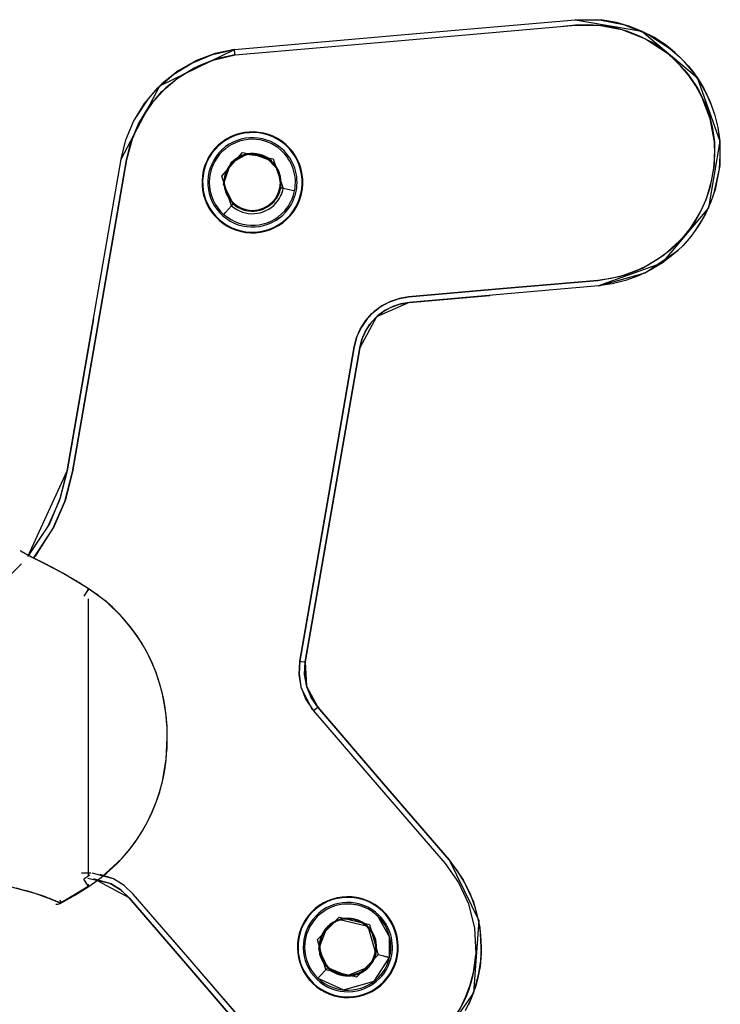
# Model space of a CAD drawing. Units: inches. Extents: x 114.4 to 185.6, y 61.6 to 148.
# Drawn here: x 146 to 149.8, y 132 to 137.3 of the extents above; entities that cross this region are included whole.
import ezdxf

# ---------------------------------------------------------------- set-up
doc = ezdxf.new("R2010")
doc.units = ezdxf.units.IN
doc.header["$MEASUREMENT"] = 0
doc.layers.add('Ebene 1', color=7, linetype='Continuous')

# ---------------------------------------------------------------- blocks, each defined once
blk = doc.blocks.new('block 2')
at = {"layer": 'Ebene 1', "color": 179, "lineweight": 25, "true_color": 0x1a171b}
for points in [[(147.1781, 137.1518), (148.1059, 137.233), (149.0341, 137.3138), (149.1611, 137.3134), (149.286, 137.2898), (149.414, 137.239), (149.5294, 137.1646), (149.5802, 137.1198), (149.6264, 137.0704), (149.6486, 137.0428), (149.6698, 137.0142), (149.6889, 136.9846), (149.7068, 136.9539), (149.7381, 136.8886), (149.763, 136.8206), (149.7802, 136.7508), (149.7902, 136.679), (149.7895, 136.5517), (149.7661, 136.4268), (149.7438, 136.3615), (149.7152, 136.2992), (149.6811, 136.2392), (149.6408, 136.1834), (149.6189, 136.1574), (149.596, 136.1326), (149.5721, 136.109), (149.5468, 136.0864), (149.4906, 136.0434), (149.4302, 136.006), (149.365, 135.9746), (149.297, 135.9502), (149.2271, 135.933), (149.1554, 135.9228), (148.6397, 135.878), (148.1239, 135.8327), (148.0738, 135.8246), (148.0254, 135.8084), (147.9779, 135.7838), (147.9348, 135.7517), (147.8971, 135.7128), (147.8668, 135.6684), (147.8425, 135.6162), (147.8277, 135.5605), (147.6794, 134.7039), (147.5309, 133.8473), (147.5267, 133.7775), (147.5369, 133.7076), (147.5639, 133.6378), (147.606, 133.576), (147.9641, 133.1598), (148.3222, 132.7435), (148.3959, 132.6401), (148.4495, 132.5247), (148.4831, 132.3914), (148.4902, 132.2539), (148.4834, 132.1869), (148.4704, 132.1206), (148.4609, 132.0862), (148.4499, 132.0524), (148.4368, 132.0197), (148.4225, 131.9871), (148.3882, 131.9237)], [(147.2635, 131.833), (146.9435, 132.2052), (146.6234, 132.5769), (146.5738, 132.6239), (146.5153, 132.6599), (146.3992, 132.691)], [(147.1747, 137.1818), (148.1031, 137.2626), (149.0314, 137.3437), (149.3943, 137.2819), (149.6963, 137.0283), (149.8201, 136.6816), (149.7583, 136.319), (149.5047, 136.0165), (149.158, 135.8928), (148.6421, 135.848), (148.1267, 135.8027), (147.9496, 135.7249), (147.8573, 135.5552), (147.7086, 134.6989), (147.5605, 133.8425), (147.5669, 133.7112), (147.6285, 133.5955), (147.9867, 133.1791), (148.3448, 132.7633), (148.5064, 132.4324), (148.4767, 132.0391), (148.2676, 131.7363)], [(147.2406, 131.8135), (146.9209, 132.1854), (146.601, 132.5576), (146.4083, 132.6599)], [(147.1747, 137.1818), (148.1031, 137.2626), (149.0314, 137.3437), (149.1638, 137.343), (149.2941, 137.3186), (149.4277, 137.2657), (149.5481, 137.1878), (149.601, 137.1412), (149.6493, 137.0898), (149.6727, 137.0612), (149.6946, 137.0311), (149.7145, 137.0001), (149.7333, 136.9684), (149.7657, 136.9002), (149.7915, 136.8294), (149.8095, 136.7563), (149.8201, 136.6816), (149.8195, 136.5489), (149.795, 136.4187), (149.7717, 136.3507), (149.7421, 136.2854), (149.7061, 136.223), (149.6641, 136.1648), (149.6417, 136.1376), (149.6176, 136.1118), (149.5926, 136.0871), (149.5661, 136.0635), (149.5075, 136.0186), (149.4448, 135.9798), (149.3766, 135.9471), (149.3058, 135.9214), (149.2328, 135.9033), (149.158, 135.8928), (148.6421, 135.848), (148.1267, 135.8027), (148.0809, 135.7953), (148.0371, 135.781), (147.9937, 135.7583), (147.9546, 135.7295), (147.9203, 135.6937), (147.8924, 135.6536), (147.8706, 135.606), (147.8573, 135.5552), (147.709, 134.6989), (147.5605, 133.8425), (147.5565, 133.7786), (147.5658, 133.7155), (147.5905, 133.652), (147.6285, 133.5955)], [(147.1781, 137.1518), (148.1059, 137.233), (149.0341, 137.3138), (149.1611, 137.3134), (149.286, 137.2898), (149.414, 137.239), (149.5294, 137.1646), (149.5802, 137.1198), (149.6264, 137.0704), (149.6486, 137.0428), (149.6698, 137.0142), (149.6889, 136.9846), (149.7068, 136.9539), (149.7381, 136.8886), (149.763, 136.8206), (149.7802, 136.7508), (149.7902, 136.679), (149.7895, 136.5517), (149.7661, 136.4268), (149.7438, 136.3615), (149.7152, 136.2992), (149.6811, 136.2392), (149.6408, 136.1834), (149.6189, 136.1574), (149.596, 136.1326), (149.5721, 136.109), (149.5468, 136.0864), (149.4906, 136.0434), (149.4302, 136.006), (149.365, 135.9746), (149.297, 135.9502), (149.2271, 135.933), (149.1554, 135.9228), (148.6397, 135.878), (148.1239, 135.8327), (148.0738, 135.8246), (148.0254, 135.8084), (147.9779, 135.7838), (147.9348, 135.7517), (147.8971, 135.7128), (147.8668, 135.6684), (147.8425, 135.6162), (147.8277, 135.5605), (147.6794, 134.7039), (147.5309, 133.8473), (147.5267, 133.7775), (147.5369, 133.7076), (147.5639, 133.6378), (147.606, 133.576)], [(147.5309, 133.8473), (147.6794, 134.7039), (147.8277, 135.5605), (147.8399, 135.6098), (147.8601, 135.6563), (147.8886, 135.702), (147.9241, 135.7421), (147.9662, 135.7764), (148.0132, 135.8031), (148.0671, 135.8229), (148.1239, 135.8327), (148.6397, 135.878), (149.1554, 135.9228), (149.2803, 135.9454), (149.3991, 135.9901), (149.5168, 136.062), (149.6176, 136.1555), (149.6599, 136.2084), (149.6966, 136.2649), (149.7139, 136.2959), (149.7294, 136.3281), (149.7435, 136.3605), (149.7555, 136.3937), (149.7754, 136.4632), (149.7876, 136.5345), (149.7926, 136.6068), (149.7902, 136.679), (149.7676, 136.8039), (149.7226, 136.9229), (149.6896, 136.9835), (149.6506, 137.0404), (149.6065, 137.0929), (149.5573, 137.1412), (149.5311, 137.1632), (149.5044, 137.1835), (149.4765, 137.2027), (149.4479, 137.2207), (149.3852, 137.2531), (149.3191, 137.2791), (149.2496, 137.2989), (149.1785, 137.3113), (149.106, 137.3162), (149.0341, 137.3138), (148.9659, 137.3077)], [(149.7748, 136.8781), (149.7499, 136.936), (149.7152, 136.999), (149.6748, 137.0583), (149.6284, 137.1134), (149.5771, 137.1639), (149.5502, 137.1863), (149.522, 137.208), (149.493, 137.2276), (149.4631, 137.2464), (149.3974, 137.2805), (149.3287, 137.3077), (149.2564, 137.3282), (149.1819, 137.3413), (149.0352, 137.3441)], [(146.0484, 134.4178), (146.1568, 134.5787), (146.2224, 134.7272), (146.2631, 134.8846), (146.4102, 135.7347), (146.5576, 136.5846), (146.5836, 136.6897), (146.6253, 136.7896), (146.6846, 136.8866), (146.758, 136.9734), (146.8448, 137.0478), (146.9418, 137.1077), (147.0549, 137.1546), (147.1747, 137.1818)], [(146.051, 134.4209), (146.2631, 134.8846), (146.4102, 135.7344), (146.5576, 136.5846), (146.7685, 136.9839), (147.1747, 137.1818)], [(146.0789, 134.4075), (146.1833, 134.5642), (146.251, 134.7174), (146.2925, 134.8793), (146.4396, 135.7295), (146.5869, 136.5796), (146.6122, 136.6802), (146.6522, 136.7758), (146.7089, 136.8688), (146.7795, 136.9522), (146.8624, 137.0237), (146.9555, 137.0812), (147.0639, 137.1258), (147.1781, 137.1518)], [(147.1781, 137.1518), (147.077, 137.13), (146.9802, 137.0933), (146.8853, 137.0397), (146.8, 136.972), (146.7258, 136.8914), (146.6653, 136.8004), (146.6169, 136.6933), (146.5869, 136.5796), (146.4396, 135.7295), (146.2925, 134.8793), (146.2543, 134.7272), (146.1928, 134.5825), (146.0793, 134.408)], [(146.0793, 134.408), (146.1833, 134.5642), (146.251, 134.7174), (146.2925, 134.8793), (146.4396, 135.7295), (146.5869, 136.5796), (146.6122, 136.6802), (146.6522, 136.7758), (146.7089, 136.8688), (146.7795, 136.9522), (146.8624, 137.0237), (146.9555, 137.0812), (147.0639, 137.1258), (147.1781, 137.1518)], [(147.1781, 137.1518), (147.077, 137.13), (146.9802, 137.0933), (146.8853, 137.0397), (146.8, 136.972), (146.7258, 136.8914), (146.6653, 136.8004), (146.6169, 136.6933), (146.5869, 136.5796), (146.4396, 135.7295), (146.2925, 134.8793), (146.2543, 134.7272), (146.1928, 134.5825), (146.0884, 134.4195)], [(147.1747, 137.1818), (147.0687, 137.1589), (146.9679, 137.1208), (146.8687, 137.0647), (146.7795, 136.9942), (146.7022, 136.9102), (146.6391, 136.8149), (146.6331, 136.8044)], [(147.1781, 137.1518), (147.1778, 137.1522), (147.1778, 137.1529), (147.1778, 137.1536), (147.1778, 137.1546), (147.1774, 137.156), (147.1774, 137.1575), (147.1771, 137.1592), (147.1771, 137.1613), (147.1767, 137.1632), (147.1764, 137.1649), (147.1764, 137.1663), (147.1764, 137.1673), (147.176, 137.1687), (147.176, 137.1699), (147.1757, 137.1708), (147.1757, 137.172), (147.1757, 137.173), (147.1757, 137.1734), (147.1757, 137.1737), (147.1753, 137.1744), (147.1753, 137.1747), (147.1753, 137.1753), (147.1753, 137.1754), (147.1753, 137.1761), (147.1753, 137.1766), (147.1753, 137.1768), (147.1748, 137.1773), (147.1748, 137.1775), (147.1748, 137.178), (147.1748, 137.1784), (147.1748, 137.1787), (147.1748, 137.1787), (147.1748, 137.1789), (147.1748, 137.1794), (147.1748, 137.1797), (147.1748, 137.1801), (147.1747, 137.1804), (147.1747, 137.1808), (147.1747, 137.1811), (147.1747, 137.1815), (147.1747, 137.1818)], [(147.1781, 137.1518), (147.1778, 137.1525), (147.1778, 137.1529), (147.1778, 137.1536), (147.1778, 137.1539), (147.1778, 137.1546), (147.1778, 137.1553), (147.1774, 137.1558), (147.1774, 137.1565), (147.1774, 137.1567), (147.1774, 137.1575), (147.1774, 137.1582), (147.1771, 137.1586), (147.1771, 137.1592), (147.1771, 137.1599), (147.1771, 137.1603), (147.1771, 137.161), (147.1767, 137.1613), (147.1767, 137.162), (147.1767, 137.1629), (147.1767, 137.1632), (147.1764, 137.1649), (147.1764, 137.1663), (147.1764, 137.1673), (147.176, 137.1687), (147.176, 137.1699), (147.1757, 137.1708), (147.1757, 137.172), (147.1757, 137.173), (147.1753, 137.1741), (147.1753, 137.1753), (147.1753, 137.1758), (147.1753, 137.1768), (147.1748, 137.1775), (147.1748, 137.1784), (147.1748, 137.1787), (147.1748, 137.1794), (147.1748, 137.1797), (147.1748, 137.1801), (147.1747, 137.1804), (147.1747, 137.1808), (147.1747, 137.1811), (147.1747, 137.1811), (147.1747, 137.1815)], [(149.7895, 136.4005), (149.8176, 136.531), (149.8226, 136.6061), (149.8201, 136.6816), (149.8148, 136.725)], [(147.1593, 136.3291), (147.1051, 136.4911), (147.2182, 136.6194), (147.3855, 136.5853), (147.4403, 136.4234)], [(147.1545, 136.5617), (147.1552, 136.562), (147.1555, 136.5624), (147.1559, 136.5631), (147.1562, 136.5634), (147.1569, 136.5641), (147.1573, 136.5644), (147.1576, 136.5648), (147.1585, 136.5655), (147.1586, 136.5658), (147.1591, 136.5662), (147.1593, 136.567), (147.1602, 136.5672), (147.1605, 136.5677), (147.1609, 136.5684), (147.1616, 136.5686), (147.1619, 136.5691), (147.1622, 136.5698), (147.1629, 136.5701), (147.1633, 136.5705), (147.1636, 136.5712), (147.1645, 136.5715), (147.1647, 136.5719), (147.1652, 136.5725), (147.1659, 136.5729), (147.166, 136.5732), (147.1669, 136.5736), (147.1672, 136.5744), (147.1676, 136.5746), (147.1683, 136.5751), (147.1686, 136.5753), (147.1693, 136.576), (147.1697, 136.5765), (147.17, 136.5767), (147.1707, 136.5772), (147.171, 136.5775), (147.1717, 136.5782), (147.1721, 136.5786), (147.1728, 136.5789), (147.1733, 136.5793), (147.1734, 136.5796), (147.1741, 136.5803), (147.1747, 136.5806), (147.1753, 136.581), (147.1757, 136.5813), (147.1764, 136.5817), (147.1767, 136.582), (147.1774, 136.5825), (147.1778, 136.5827), (147.1784, 136.5834), (147.1788, 136.5839), (147.1795, 136.5843), (147.18, 136.5846), (147.1807, 136.5849), (147.1809, 136.5853), (147.1815, 136.5856), (147.1821, 136.586), (147.1827, 136.5863), (147.1831, 136.5867), (147.1838, 136.587), (147.1841, 136.5874), (147.1848, 136.5877), (147.1852, 136.588), (147.1858, 136.5884), (147.1862, 136.5887), (147.1869, 136.5891), (147.1872, 136.5894), (147.1881, 136.5899), (147.1883, 136.5901), (147.1889, 136.5906), (147.1898, 136.591), (147.1902, 136.5913), (147.1908, 136.5917), (147.1912, 136.592), (147.1919, 136.5924), (147.1922, 136.5927), (147.1929, 136.593), (147.1933, 136.5934), (147.1939, 136.5937), (147.1948, 136.5941), (147.195, 136.5944), (147.1957, 136.5944), (147.1962, 136.5948), (147.1969, 136.5951), (147.1976, 136.5955), (147.1979, 136.5958), (147.1986, 136.5961), (147.1989, 136.5965), (147.1996, 136.597), (147.2, 136.597), (147.2007, 136.5972), (147.2014, 136.5977), (147.2017, 136.598), (147.2026, 136.5984), (147.2027, 136.5984), (147.2036, 136.5987), (147.2043, 136.5991), (147.2046, 136.5994), (147.2053, 136.5994), (147.2057, 136.5998), (147.2063, 136.6001), (147.207, 136.6004), (147.2074, 136.6004), (147.2081, 136.6008), (147.2088, 136.6011), (147.2093, 136.6015), (147.21, 136.6015), (147.2103, 136.6018), (147.211, 136.6022), (147.2117, 136.6022), (147.212, 136.6025), (147.2127, 136.6029), (147.2134, 136.6029), (147.2138, 136.6032), (147.2144, 136.6037), (147.2148, 136.6037), (147.2155, 136.6039), (147.2162, 136.6044), (147.2167, 136.6044), (147.2174, 136.6046), (147.2181, 136.6046), (147.2182, 136.6051), (147.2191, 136.6054), (147.2194, 136.6054), (147.2201, 136.6058), (147.2208, 136.6058), (147.2212, 136.6061), (147.2218, 136.6065), (147.2227, 136.6065), (147.2229, 136.6068), (147.2236, 136.6068), (147.2241, 136.6072), (147.2248, 136.6072), (147.2255, 136.6075), (147.2256, 136.6075), (147.2265, 136.6079), (147.2272, 136.6079), (147.2275, 136.6082), (147.2282, 136.6082), (147.2289, 136.6085), (147.2296, 136.6085), (147.2299, 136.6089), (147.2306, 136.6089), (147.2315, 136.6092), (147.2322, 136.6092), (147.2324, 136.6096), (147.233, 136.6096), (147.2337, 136.6099), (147.2346, 136.6099), (147.2349, 136.6099), (147.2356, 136.6104), (147.2454, 136.6125), (147.2554, 136.6139), (147.2656, 136.6146), (147.2756, 136.6146), (147.2861, 136.6142), (147.2963, 136.6127), (147.3066, 136.6111), (147.3168, 136.6082), (147.3266, 136.6051), (147.3362, 136.6011), (147.3467, 136.5958), (147.3571, 136.5901), (147.3712, 136.5803)], [(147.1545, 136.5617), (147.2423, 136.6118), (147.3426, 136.5984), (147.4137, 136.5264), (147.4268, 136.4261)], [(147.3767, 136.5753), (147.3653, 136.5843), (147.3535, 136.5924), (147.34, 136.5994), (147.3259, 136.6054), (147.3107, 136.6099), (147.2952, 136.6132), (147.279, 136.6146), (147.2628, 136.6142), (147.2465, 136.6125), (147.2306, 136.6089), (147.216, 136.6039), (147.2014, 136.5977), (147.1976, 136.5955)], [(147.1989, 136.5961), (147.2628, 136.6142), (147.3235, 136.6061), (147.3767, 136.5753)], [(147.2716, 136.6146), (147.3767, 136.5753)], [(147.4527, 136.6611), (147.4547, 136.6635)], [(147.4535, 136.6621), (147.4547, 136.6635)], [(147.1683, 136.3393), (147.1157, 136.4477), (147.1545, 136.5617)], [(147.1619, 136.5693), (147.1545, 136.5617)], [(147.1774, 136.5825), (147.1989, 136.5961)], [(147.1195, 136.4573), (147.1175, 136.4573), (147.1164, 136.4573)], [(147.4258, 136.4573), (147.4279, 136.4573), (147.4286, 136.4573)], [(147.4403, 136.4234), (147.4311, 136.4251), (147.4268, 136.4261)], [(147.5023, 136.4106), (147.4887, 136.4134), (147.4403, 136.4234), (147.4336, 136.4247), (147.4268, 136.4261)], [(147.5023, 136.4106), (147.4887, 136.4134), (147.4403, 136.4234)], [(147.3827, 136.345), (147.3781, 136.3407), (147.3696, 136.3333), (147.3602, 136.3267), (147.351, 136.3211), (147.3414, 136.3157), (147.3323, 136.3116), (147.3228, 136.308), (147.3218, 136.3076), (147.3206, 136.3073), (147.3197, 136.3073), (147.3185, 136.3069), (147.3175, 136.3066), (147.3164, 136.3062), (147.3154, 136.3059), (147.3144, 136.3055), (147.3131, 136.3052), (147.3123, 136.3052), (147.3111, 136.3049), (147.31, 136.3045), (147.309, 136.304), (147.308, 136.304), (147.3066, 136.3038), (147.3056, 136.3033), (147.3044, 136.3033), (147.3033, 136.303), (147.3023, 136.3026), (147.3013, 136.3026), (147.2999, 136.3023), (147.2988, 136.3023), (147.2976, 136.3019), (147.2966, 136.3016), (147.2952, 136.3016), (147.2942, 136.3012), (147.2932, 136.3012), (147.2918, 136.3012), (147.2906, 136.3009), (147.2895, 136.3009), (147.2882, 136.3006), (147.2871, 136.3006), (147.2858, 136.3006), (147.2845, 136.3006), (147.2837, 136.3002), (147.2823, 136.3002), (147.2811, 136.3002), (147.2797, 136.3002), (147.2787, 136.3002), (147.2771, 136.2999), (147.2763, 136.2999), (147.2747, 136.2999), (147.2737, 136.2999), (147.2723, 136.2999), (147.2713, 136.2999), (147.2699, 136.2999), (147.2689, 136.2999), (147.2675, 136.3002), (147.2663, 136.3002), (147.2649, 136.3002), (147.2639, 136.3002), (147.2625, 136.3002), (147.261, 136.3002), (147.2601, 136.3006), (147.2585, 136.3006), (147.2575, 136.3006), (147.2561, 136.3009), (147.2551, 136.3009), (147.2535, 136.3012), (147.2522, 136.3012), (147.2511, 136.3012), (147.2498, 136.3016), (147.2484, 136.3019), (147.2473, 136.3019), (147.2458, 136.3023), (147.2448, 136.3023), (147.2434, 136.3026), (147.242, 136.303), (147.241, 136.303), (147.2396, 136.3033), (147.2384, 136.3038), (147.237, 136.304), (147.236, 136.3045), (147.2346, 136.3045), (147.233, 136.3049), (147.2322, 136.3052), (147.2306, 136.3055), (147.2296, 136.3059), (147.2282, 136.3062), (147.2272, 136.3066), (147.2256, 136.3069), (147.2243, 136.3076), (147.2234, 136.308), (147.2218, 136.3083), (147.2208, 136.3086), (147.2194, 136.309), (147.2182, 136.3097), (147.2169, 136.31), (147.216, 136.3105), (147.2144, 136.3112), (147.2127, 136.3119)], [(147.1175, 136.2816), (147.1266, 136.2921), (147.1593, 136.3291), (147.164, 136.3345), (147.1683, 136.3393)], [(147.1175, 136.2816), (147.1266, 136.2921), (147.1593, 136.3291)], [(147.1593, 136.3291), (147.1653, 136.3362), (147.1683, 136.3393)], [(149.6832, 136.1894), (149.7226, 136.2497), (149.7456, 136.2921)], [(147.0927, 136.2537), (147.0906, 136.2511)], [(147.0918, 136.2525), (147.0906, 136.2511)], [(149.1597, 135.8932), (149.4122, 135.9633), (149.5904, 136.0851)], [(147.5605, 133.8425), (147.7086, 134.6989), (147.8573, 135.5552), (147.8685, 135.6), (147.8866, 135.6427), (147.9126, 135.6839), (147.945, 135.7207), (147.983, 135.7517), (148.0258, 135.7759), (148.0749, 135.794), (148.1267, 135.8027), (148.5673, 135.8413)], [(146.4066, 135.7128), (146.2631, 134.8846), (146.2257, 134.7368), (146.1663, 134.5963), (146.051, 134.4209)], [(147.6006, 133.5824), (147.5395, 133.6988), (147.5267, 133.7725), (147.5309, 133.8473), (147.7154, 134.9117)], [(146.0955, 134.4009), (146.0951, 134.4013), (146.0948, 134.4013), (146.0944, 134.4016), (146.0941, 134.4016), (146.0938, 134.402), (146.0931, 134.4023), (146.0924, 134.4026), (146.0917, 134.4026), (146.0912, 134.403), (146.0905, 134.4033), (146.0898, 134.4037), (146.0891, 134.404), (146.0888, 134.4044), (146.0881, 134.4044), (146.0874, 134.4047), (146.087, 134.4051), (146.0863, 134.4054), (146.0857, 134.4057), (146.0851, 134.4061), (146.0845, 134.4061), (146.0838, 134.4066), (146.0834, 134.4068), (146.0827, 134.4073), (146.082, 134.4075), (146.0817, 134.4075), (146.081, 134.408), (146.0803, 134.4083), (146.08, 134.4087), (146.0793, 134.409), (146.0789, 134.4094), (146.0781, 134.4094), (146.0774, 134.4097), (146.077, 134.4101), (146.0764, 134.4104), (146.0757, 134.4107), (146.0753, 134.4107), (146.0746, 134.4111), (146.0743, 134.4114), (146.0736, 134.4118), (146.0733, 134.4121), (146.0726, 134.4121), (146.0719, 134.4126), (146.0714, 134.4128), (146.0707, 134.4133), (146.0705, 134.4133), (146.0696, 134.4135), (146.0693, 134.414), (146.0686, 134.4142), (146.0683, 134.4147), (146.0676, 134.4147), (146.0672, 134.4149), (146.0665, 134.4154), (146.0662, 134.4156), (146.0655, 134.4156), (146.0652, 134.4161), (146.0645, 134.4164), (146.064, 134.4168), (146.0633, 134.4168), (146.0631, 134.4171), (146.0624, 134.4175), (146.0619, 134.4178), (146.0615, 134.4178), (146.0609, 134.4182), (146.0605, 134.4185), (146.0598, 134.4188), (146.0595, 134.4188), (146.0588, 134.4192), (146.0584, 134.4195), (146.0581, 134.4199), (146.0572, 134.4199), (146.0571, 134.4202), (146.0564, 134.4207), (146.0559, 134.4209), (146.0557, 134.4209), (146.055, 134.4214), (146.0545, 134.4216), (146.0541, 134.4216), (146.0534, 134.4221), (146.0531, 134.4223), (146.0528, 134.4228), (146.0521, 134.4228), (146.0517, 134.423), (146.0514, 134.4235), (146.0507, 134.4235), (146.0503, 134.4238), (146.05, 134.4242), (146.049, 134.4245), (146.0483, 134.4252), (146.0464, 134.4259), (146.0447, 134.4269), (146.0379, 134.4304), (146.0319, 134.434), (146.0278, 134.4364), (146.0235, 134.439), (146.019, 134.4418), (146.015, 134.4443), (146.0118, 134.4464), (146.01, 134.4478), (146.0097, 134.4485), (146.0093, 134.4488)], [(146.0955, 134.4009), (146.086, 134.4054), (146.0767, 134.4101), (146.0679, 134.4147), (146.0595, 134.4188), (146.0517, 134.423), (146.0447, 134.4269), (146.0379, 134.4304), (146.0319, 134.434), (146.0266, 134.4369), (146.0221, 134.4397), (146.0183, 134.4421), (146.015, 134.4443), (146.0131, 134.4454), (146.0116, 134.4464), (146.0104, 134.4474), (146.0097, 134.4481), (146.0093, 134.4485), (146.0093, 134.4488)], [(146.0958, 134.4013), (146.082, 134.408), (146.0693, 134.4142), (146.0626, 134.4178), (146.0565, 134.4209), (146.0478, 134.4256)], [(145.8147, 134.1832), (145.973, 134.3363), (146.014, 134.3782)], [(146.378, 134.2431), (146.239, 134.3265), (146.0955, 134.4009)], [(146.378, 134.2431), (146.3735, 134.2459), (146.3688, 134.2492), (146.3644, 134.2519), (146.3597, 134.2549), (146.3547, 134.258), (146.3501, 134.2609), (146.3456, 134.2636), (146.3406, 134.2669), (146.3359, 134.2697), (146.3311, 134.2724), (146.3263, 134.2757), (146.3211, 134.2785), (146.3167, 134.2817), (146.3117, 134.2845), (146.3067, 134.2872), (146.3015, 134.2905), (146.2965, 134.2933), (146.2917, 134.2965), (146.2863, 134.2993), (146.2813, 134.3021), (146.2763, 134.3053), (146.2712, 134.3081), (146.2658, 134.3112), (146.2605, 134.3141), (146.2557, 134.3172), (146.2503, 134.3201), (146.2446, 134.3232), (146.2395, 134.326), (146.2372, 134.3275), (146.2348, 134.3286), (146.2328, 134.33), (146.2302, 134.3313), (146.2281, 134.3324), (146.2257, 134.3339), (146.2231, 134.3353), (146.221, 134.3363), (146.2186, 134.3377), (146.2161, 134.3391), (146.2136, 134.3401), (146.2116, 134.3415), (146.209, 134.343), (146.2066, 134.3441), (146.2042, 134.3455), (146.2021, 134.3468), (146.1995, 134.3479), (146.1971, 134.3494), (146.1947, 134.3508), (146.1921, 134.3518), (146.1897, 134.3532), (146.1873, 134.3546), (146.185, 134.3558), (146.1826, 134.3572), (146.1801, 134.3586), (146.1776, 134.3596), (146.1752, 134.361), (146.1726, 134.3625), (146.1702, 134.3634), (146.1678, 134.3649), (146.1649, 134.3663), (146.1625, 134.3673), (146.1601, 134.3687), (146.1575, 134.3701), (146.1551, 134.3713), (146.1527, 134.3727), (146.1501, 134.3741), (146.1473, 134.3751), (146.1447, 134.3765), (146.1423, 134.378), (146.1399, 134.3789), (146.1375, 134.3804), (146.1346, 134.3818), (146.1322, 134.3828), (146.1298, 134.3842), (146.1268, 134.3856), (146.1244, 134.3868), (146.122, 134.3882), (146.1191, 134.3896), (146.1167, 134.3906), (146.1137, 134.392), (146.1113, 134.393), (146.1086, 134.3946), (146.106, 134.3959), (146.1032, 134.397), (146.1006, 134.3983), (146.0979, 134.3999), (146.0955, 134.4009)], [(146.378, 134.2431), (146.3735, 134.233), (146.354, 134.2016)], [(146.378, 134.2431), (146.3735, 134.233), (146.354, 134.2016)], [(146.4483, 132.667), (146.5611, 132.7714), (146.6004, 132.8172), (146.6367, 132.8656), (146.6698, 132.9157), (146.6991, 132.9678), (146.7251, 133.0219), (146.7481, 133.0775), (146.7671, 133.1347), (146.7826, 133.1929), (146.8024, 133.3107), (146.8088, 133.4301), (146.8072, 133.49), (146.8024, 133.55), (146.7943, 133.6096), (146.7823, 133.6685), (146.7668, 133.7271), (146.7475, 133.7843), (146.7249, 133.8395), (146.6987, 133.8936), (146.6691, 133.9455), (146.6362, 133.9958), (146.5998, 134.0438), (146.5607, 134.0893), (146.4748, 134.172), (146.378, 134.2431)], [(146.378, 134.2431), (146.378, 134.2316)], [(146.378, 132.6172), (146.4136, 132.6415), (146.4486, 132.6674), (146.4799, 132.6927), (146.5099, 132.7199), (146.5368, 132.7457), (146.5625, 132.7728), (146.6048, 132.8229), (146.6439, 132.8758), (146.6736, 132.9223), (146.7004, 132.9704), (146.7258, 133.0232), (146.7481, 133.0775), (146.7668, 133.1336), (146.7819, 133.1908), (146.789, 133.2229), (146.795, 133.2554), (146.799, 133.2826), (146.8024, 133.3097), (146.8052, 133.3414), (146.8072, 133.3729), (146.8084, 133.4015), (146.8088, 133.4301), (146.8084, 133.459), (146.8072, 133.4876), (146.8052, 133.519), (146.8024, 133.5507), (146.799, 133.5779), (146.795, 133.6049), (146.789, 133.6375), (146.7819, 133.6695), (146.7668, 133.7267), (146.7481, 133.7827), (146.7258, 133.8371), (146.7004, 133.89), (146.6736, 133.9381), (146.6439, 133.9846), (146.6048, 134.0375), (146.5625, 134.0876), (146.5499, 134.101), (146.5371, 134.1141), (146.5237, 134.1274), (146.5099, 134.1405), (146.4951, 134.1539), (146.4803, 134.167), (146.4644, 134.1804), (146.4486, 134.193), (146.4315, 134.2061), (146.4143, 134.2185), (146.3964, 134.2311), (146.378, 134.2431)], [(146.378, 134.2431), (146.378, 134.2316)], [(146.378, 134.1875), (146.378, 133.8547), (146.378, 133.4301), (146.378, 133.0053), (146.378, 132.6727)], [(146.378, 134.1875), (146.378, 133.8547), (146.378, 133.4301), (146.378, 133.0053), (146.378, 132.6727)], [(147.5309, 133.8473), (147.5521, 133.8439), (147.5605, 133.8425)], [(148.4333, 131.942), (148.464, 132.0066), (148.4888, 132.0743), (148.5064, 132.1437), (148.5174, 132.215), (148.5198, 132.25), (148.5208, 132.2853), (148.5201, 132.3206), (148.5175, 132.3559), (148.507, 132.4288), (148.489, 132.5008), (148.4636, 132.5718), (148.4306, 132.6394), (148.3909, 132.7037), (148.3448, 132.7633), (147.9867, 133.1791), (147.6285, 133.5955), (147.5927, 133.6483), (147.5683, 133.7073), (147.5565, 133.7744), (147.5605, 133.8425)], [(147.6285, 133.5955), (147.9867, 133.1791), (148.3448, 132.7633), (148.4218, 132.6553), (148.4778, 132.5351), (148.5127, 132.3961), (148.5201, 132.2524), (148.5131, 132.1823), (148.4993, 132.113), (148.4896, 132.0774), (148.4781, 132.0426), (148.4647, 132.008), (148.4495, 131.9742)], [(147.2406, 131.8135), (146.9209, 132.1854), (146.601, 132.5576), (146.5556, 132.6002), (146.5022, 132.6327), (146.3749, 132.6617)], [(147.606, 133.576), (147.9641, 133.1598), (148.3222, 132.7435), (148.3959, 132.6401), (148.4495, 132.5247), (148.4831, 132.3914), (148.4902, 132.2539), (148.4834, 132.1869), (148.4704, 132.1206), (148.4609, 132.0862), (148.4499, 132.0524), (148.4368, 132.0197), (148.4225, 131.9871), (148.3882, 131.9237)], [(147.2635, 131.833), (146.9435, 132.2052), (146.6234, 132.5769), (146.5738, 132.6239), (146.5153, 132.6599), (146.4436, 132.6842)], [(147.6285, 133.5955), (147.6223, 133.5898), (147.606, 133.576)], [(145.8147, 132.6391), (145.9642, 132.615), (146.0867, 132.5819), (146.1763, 132.5502), (146.2291, 132.5283)], [(145.983, 132.6112), (146.0161, 132.6028), (146.0469, 132.5943), (146.0764, 132.5854), (146.1032, 132.5767), (146.1153, 132.5728), (146.1261, 132.5688), (146.1372, 132.565), (146.147, 132.5614), (146.1568, 132.5576), (146.1661, 132.5545), (146.1745, 132.5509), (146.1826, 132.5478), (146.19, 132.5449), (146.1971, 132.5421), (146.2037, 132.5392), (146.2097, 132.5368), (146.2154, 132.5344), (146.2204, 132.5321), (146.225, 132.5301), (146.2291, 132.5283)], [(146.3911, 132.6913), (146.3735, 132.692), (146.3418, 132.692)], [(146.3866, 132.6808), (146.354, 132.6589)], [(146.3866, 132.6808), (146.354, 132.6589)], [(146.378, 132.6172), (146.3735, 132.6274), (146.354, 132.6589)], [(146.378, 132.6172), (146.378, 132.619), (146.3735, 132.6274), (146.3651, 132.642), (146.354, 132.6589)], [(146.4105, 132.6596), (146.4948, 132.6363), (146.5523, 132.6028), (146.601, 132.5576)], [(146.2278, 132.5308), (146.3025, 132.5752), (146.3773, 132.6196)], [(146.2291, 132.5283), (146.3042, 132.5718), (146.378, 132.6172)], [(146.2291, 132.5283), (146.2321, 132.5301), (146.2348, 132.5314), (146.2372, 132.533), (146.2402, 132.5347), (146.2429, 132.5361), (146.2457, 132.5378), (146.2484, 132.5392), (146.251, 132.5406), (146.2538, 132.5425), (146.2567, 132.5438), (146.2595, 132.5452), (146.2619, 132.5471), (146.2648, 132.5485), (146.2672, 132.5502), (146.2701, 132.5516), (146.2729, 132.553), (146.2755, 132.5547), (146.2782, 132.5561), (146.2806, 132.5576), (146.2836, 132.5594), (146.286, 132.5607), (146.2887, 132.5626), (146.2912, 132.564), (146.2937, 132.5654), (146.2965, 132.5671), (146.2991, 132.5685), (146.3015, 132.5699), (146.3042, 132.5718), (146.3067, 132.5731), (146.3092, 132.5745), (146.3117, 132.5762), (146.3146, 132.5778), (146.317, 132.5792), (146.3194, 132.5809), (146.322, 132.5823), (146.3244, 132.5838), (146.327, 132.5854), (146.3297, 132.5869), (146.3322, 132.5883), (146.3346, 132.59), (146.3371, 132.5914), (146.3396, 132.5929), (146.342, 132.5947), (146.3446, 132.596), (146.347, 132.5974), (146.349, 132.5993), (146.3516, 132.6007), (146.354, 132.6021), (146.3564, 132.6034), (146.359, 132.6053), (146.3614, 132.6067), (146.3635, 132.6081), (146.3661, 132.6098), (146.3685, 132.6112), (146.3711, 132.6126), (146.3731, 132.6141), (146.3756, 132.6159), (146.378, 132.6172)], [(146.378, 132.6307), (146.378, 132.6172)], [(146.378, 132.6307), (146.378, 132.6172)], [(146.2221, 132.5457), (146.225, 132.5397), (146.2295, 132.5283)], [(146.2221, 132.5457), (146.225, 132.5397), (146.2295, 132.5287)], [(146.601, 132.5576), (146.9209, 132.1854), (147.2406, 131.8135), (147.3359, 131.7215), (147.4463, 131.6478), (147.5786, 131.5923), (147.7193, 131.5639), (147.7877, 131.5603)], [(147.8113, 132.5621), (147.8439, 132.558), (147.8711, 132.5516), (147.8971, 132.5421), (147.9066, 132.5382)], [(146.2012, 132.5223), (146.2123, 132.5227), (146.2167, 132.5233), (146.2214, 132.5251), (146.2254, 132.5266), (146.2291, 132.5283)], [(147.981, 132.4836), (147.9836, 132.4856)], [(147.9822, 132.4846), (147.9836, 132.4856)], [(147.6735, 132.1649), (147.6265, 132.3294), (147.745, 132.4522), (147.9112, 132.4109), (147.9581, 132.2464)], [(147.6792, 132.3971), (147.6887, 132.4062), (147.6985, 132.4143), (147.709, 132.4214), (147.7204, 132.4277), (147.7321, 132.4334), (147.744, 132.4376), (147.7564, 132.4412), (147.7691, 132.4436), (147.7817, 132.4451), (147.7948, 132.4455), (147.8075, 132.4448), (147.8203, 132.4429), (147.8328, 132.4402), (147.8452, 132.4362), (147.8573, 132.4314), (147.8685, 132.4257), (147.8793, 132.419), (147.89, 132.4112), (147.8904, 132.4109)], [(147.6792, 132.3971), (147.7133, 132.4238), (147.7489, 132.4391), (147.9017, 132.4014), (147.945, 132.25)], [(147.7221, 132.4284), (147.7645, 132.4426)], [(147.7257, 132.4303), (147.7645, 132.4426)], [(147.8509, 132.4341), (147.822, 132.4426), (147.8058, 132.4448), (147.7896, 132.4455), (147.7732, 132.4441), (147.7574, 132.4415), (147.7288, 132.4321)], [(147.8506, 132.4338), (147.7896, 132.4455), (147.7288, 132.4317)], [(148.0197, 132.2312), (148.0197, 132.3439), (147.9553, 132.4567)], [(147.683, 132.1749), (147.6353, 132.2782), (147.6792, 132.3971)], [(146.827, 132.3402), (147.2635, 131.833), (147.355, 131.7448), (147.4608, 131.6743), (147.5874, 131.6209), (147.7224, 131.5939), (147.7898, 131.5902), (147.8576, 131.5932), (147.8924, 131.5973), (147.9274, 131.6033), (147.9624, 131.6111), (147.9961, 131.6207), (148.0643, 131.6454), (148.1293, 131.6767), (148.191, 131.7148), (148.2481, 131.7589), (148.3363, 131.8502), (148.4068, 131.9561), (148.4366, 132.0181), (148.4602, 132.0831), (148.4771, 132.1497), (148.4874, 132.2178), (148.4896, 132.2479)], [(147.6473, 132.3487), (147.6351, 132.2853), (147.6365, 132.2665)], [(147.6463, 132.3463), (147.6378, 132.3173), (147.6358, 132.3015), (147.6351, 132.2853), (147.6359, 132.2691), (147.6389, 132.2531), (147.6432, 132.2378), (147.649, 132.2229), (147.6547, 132.2116)], [(147.6392, 132.288), (147.6372, 132.288), (147.6365, 132.288)], [(147.9455, 132.288), (147.9476, 132.288), (147.9482, 132.288)], [(147.6292, 132.1194), (147.7688, 132.0548), (147.9358, 132.1025), (148.0197, 132.2312)], [(147.6618, 132.2002), (147.6406, 132.2472)], [(147.9581, 132.2464), (147.8396, 132.1237), (147.6735, 132.1649)], [(147.945, 132.25), (147.9308, 132.2136), (147.9055, 132.1788)], [(148.0203, 132.2309), (148.0034, 132.2352), (147.9581, 132.2464)], [(147.9856, 132.2398), (148.0175, 132.2319)], [(147.683, 132.1749), (147.6783, 132.1699), (147.6735, 132.1649), (147.6392, 132.1294), (147.6292, 132.1194)], [(147.6292, 132.1194), (147.6392, 132.1294), (147.6735, 132.1649), (147.6783, 132.1699), (147.683, 132.1749)], [(147.6292, 132.1194), (147.6392, 132.1294), (147.6735, 132.1649)], [(147.9055, 132.1788), (147.7881, 132.1308), (147.683, 132.1749)], [(147.7241, 132.1459), (147.7076, 132.1554), (147.6949, 132.1647), (147.683, 132.1749)], [(147.7302, 132.1435), (147.7348, 132.1416), (147.7493, 132.1368), (147.7645, 132.1332), (147.7796, 132.1311), (147.7951, 132.1308), (147.8103, 132.1318), (147.8258, 132.1342), (147.8406, 132.1382), (147.8551, 132.1437), (147.8688, 132.1504), (147.8819, 132.1587), (147.8942, 132.1682), (147.9055, 132.1788)], [(147.9055, 132.1788), (147.8992, 132.1728), (147.8924, 132.1668), (147.8843, 132.1604), (147.8756, 132.1544), (147.8645, 132.1484), (147.8537, 132.143), (147.8506, 132.1416)], [(147.6036, 132.0922), (147.6015, 132.0901)], [(147.6025, 132.0913), (147.6015, 132.0901)], [(147.8537, 132.02), (147.8533, 132.02), (147.8256, 132.015), (147.7972, 132.013), (147.7688, 132.014), (147.7409, 132.0178), (147.7136, 132.0245), (147.6875, 132.0338), (147.6425, 132.0574)]]:
    blk.add_lwpolyline(points, dxfattribs=at)
for points in [[(147.4547, 136.6635), (147.3407, 136.7637), (147.1669, 136.7532), (147.0663, 136.6392), (146.9664, 136.5264), (146.9774, 136.351), (147.0906, 136.2511)], [(147.4547, 136.6635), (147.3407, 136.7637), (147.1669, 136.7532), (147.0663, 136.6392), (146.9664, 136.5264), (146.9774, 136.351), (147.0906, 136.2511)], [(147.4336, 136.6395), (147.333, 136.7284), (147.1793, 136.719), (147.0902, 136.6185), (147.0017, 136.5183), (147.0112, 136.3634), (147.1114, 136.2749)], [(147.2727, 136.6921), (147.1428, 136.6921), (147.0377, 136.587), (147.0377, 136.4573), (147.0377, 136.3898), (147.0666, 136.3252), (147.1175, 136.2809)], [(147.2727, 136.6921), (147.1428, 136.6921), (147.0377, 136.587), (147.0377, 136.4573), (147.0377, 136.3898), (147.0666, 136.3252), (147.1175, 136.2809)], [(147.0906, 136.2511), (147.2043, 136.1507), (147.3781, 136.1615), (147.4787, 136.2751), (147.5786, 136.3884), (147.5676, 136.5638), (147.4547, 136.6635)], [(147.0906, 136.2511), (147.2043, 136.1507), (147.3781, 136.1615), (147.4787, 136.2751), (147.5786, 136.3884), (147.5676, 136.5638), (147.4547, 136.6635)], [(147.0906, 136.2511), (147.2043, 136.1507), (147.3781, 136.1615), (147.4787, 136.2751), (147.5786, 136.3884), (147.5676, 136.5638), (147.4547, 136.6635)], [(147.0906, 136.2511), (147.2043, 136.1507), (147.3781, 136.1615), (147.4787, 136.2751), (147.5786, 136.3884), (147.5676, 136.5638), (147.4547, 136.6635)], [(147.4258, 136.4573), (147.4258, 136.5419), (147.3571, 136.6104), (147.2727, 136.6104), (147.1888, 136.6104), (147.1195, 136.5412), (147.1195, 136.4573)], [(147.1195, 136.4573), (147.1195, 136.3729), (147.1881, 136.304), (147.2727, 136.304), (147.3566, 136.304), (147.4258, 136.3732), (147.4258, 136.4573)], [(147.0918, 136.2525), (147.2046, 136.1528), (147.3774, 136.1634), (147.4773, 136.2763), (147.5093, 136.3123), (147.5309, 136.356), (147.5403, 136.4029)], [(147.1114, 136.2749), (147.212, 136.186), (147.366, 136.1955), (147.4551, 136.2964), (147.4833, 136.3281), (147.5028, 136.3672), (147.5111, 136.4089)], [(147.1175, 136.2816), (147.2144, 136.1962), (147.3626, 136.2053), (147.4484, 136.3019), (147.4756, 136.3331), (147.4942, 136.3705), (147.5023, 136.4106)], [(147.1593, 136.3291), (147.2299, 136.2668), (147.3383, 136.2735), (147.4006, 136.3443), (147.4205, 136.3665), (147.4342, 136.3941), (147.4403, 136.4234)], [(147.9836, 132.4856), (147.8742, 132.5912), (147.6999, 132.5883), (147.5944, 132.4789), (147.4895, 132.3702), (147.4928, 132.195), (147.6015, 132.0901)], [(147.9836, 132.4856), (147.8742, 132.5912), (147.6999, 132.5883), (147.5944, 132.4789), (147.4895, 132.3702), (147.4928, 132.195), (147.6015, 132.0901)], [(147.9822, 132.4846), (147.8738, 132.5893), (147.7005, 132.5862), (147.5958, 132.4779), (147.4914, 132.37), (147.4947, 132.1957), (147.6025, 132.0913)], [(147.9613, 132.4631), (147.8645, 132.5561), (147.7105, 132.5538), (147.6173, 132.457), (147.5245, 132.3611), (147.5274, 132.2055), (147.6234, 132.1127)], [(147.7924, 132.523), (147.6625, 132.523), (147.5572, 132.4176), (147.5572, 132.288), (147.5572, 132.2243), (147.5831, 132.1632), (147.6291, 132.1191)], [(147.7924, 132.523), (147.6625, 132.523), (147.5572, 132.4176), (147.5572, 132.288), (147.5572, 132.2243), (147.5831, 132.1635), (147.6285, 132.1191)], [(147.6015, 132.0901), (147.7105, 131.9847), (147.8847, 131.9878), (147.9903, 132.0968), (148.095, 132.2055), (148.0919, 132.3809), (147.9836, 132.4856)], [(147.6015, 132.0901), (147.7105, 131.9847), (147.8847, 131.9878), (147.9903, 132.0968), (148.095, 132.2055), (148.0919, 132.3809), (147.9836, 132.4856)], [(147.6015, 132.0901), (147.7105, 131.9847), (147.8847, 131.9878), (147.9903, 132.0968), (148.095, 132.2055), (148.0919, 132.3809), (147.9836, 132.4856)], [(148.0203, 132.2309), (148.0516, 132.3568), (147.9749, 132.4846), (147.849, 132.5159), (147.8304, 132.5206), (147.8113, 132.523), (147.7924, 132.523)], [(147.9455, 132.288), (147.9455, 132.3723), (147.8766, 132.4412), (147.7924, 132.4412), (147.7083, 132.4412), (147.6392, 132.3721), (147.6392, 132.288)], [(147.945, 132.25), (147.966, 132.3342), (147.9147, 132.4197), (147.8304, 132.4405), (147.7762, 132.4543), (147.7183, 132.4376), (147.6792, 132.3971)], [(147.6392, 132.288), (147.6392, 132.2035), (147.708, 132.1349), (147.7924, 132.1349), (147.8762, 132.1349), (147.9455, 132.2042), (147.9455, 132.288)], [(147.6025, 132.0913), (147.7109, 131.9864), (147.884, 131.9897), (147.9889, 132.0979), (148.0223, 132.1325), (148.0459, 132.1752), (148.0576, 132.2217)], [(147.6234, 132.1127), (147.72, 132.0197), (147.8742, 132.0224), (147.9674, 132.1187), (147.997, 132.1494), (148.0182, 132.1876), (148.0283, 132.2291)], [(147.6285, 132.1191), (147.7217, 132.0292), (147.8706, 132.0312), (147.961, 132.1244), (147.9899, 132.154), (148.0103, 132.1911), (148.0203, 132.2309)]]:
    blk.add_open_spline(points, degree=3, knots=[0, 0, 0, 0, 1, 1, 1, 2, 2, 2, 2], dxfattribs=at)
for points in [[(147.4527, 136.6611), (147.3407, 136.7598), (147.1676, 136.7489), (147.0687, 136.6371)], [(147.4282, 136.6335), (147.3851, 136.6714), (147.3299, 136.6921), (147.2727, 136.6921)], [(147.4282, 136.6335), (147.3851, 136.6714), (147.3299, 136.6921), (147.2727, 136.6921)], [(147.0687, 136.6371), (146.97, 136.5257), (146.9809, 136.3524), (147.0927, 136.2537)], [(147.2727, 136.6135), (147.1869, 136.6135), (147.1164, 136.5429), (147.1164, 136.4573)], [(147.4286, 136.4573), (147.4286, 136.5429), (147.3581, 136.6135), (147.2727, 136.6135)], [(147.5023, 136.4106), (147.519, 136.4928), (147.4904, 136.5775), (147.4279, 136.6328)], [(147.5111, 136.4089), (147.5285, 136.4942), (147.4988, 136.582), (147.4336, 136.6395)], [(147.4763, 136.2773), (147.575, 136.3891), (147.5645, 136.5624), (147.4527, 136.6611)], [(147.5403, 136.4029), (147.5598, 136.4985), (147.5267, 136.5977), (147.4535, 136.6621)], [(147.1164, 136.4573), (147.1164, 136.3719), (147.1869, 136.3012), (147.2727, 136.3012)], [(147.2727, 136.3012), (147.3581, 136.3012), (147.4286, 136.3719), (147.4286, 136.4573)], [(147.3905, 136.3531), (147.4087, 136.3739), (147.4211, 136.3989), (147.4268, 136.4261)], [(147.1683, 136.3393), (147.233, 136.2823), (147.3333, 136.2885), (147.3905, 136.3531)], [(147.0927, 136.2537), (147.2043, 136.1548), (147.3774, 136.1655), (147.4763, 136.2773)], [(147.981, 132.4836), (147.8738, 132.5873), (147.7002, 132.584), (147.5968, 132.4768)], [(147.9557, 132.457), (147.9119, 132.4994), (147.8533, 132.523), (147.7924, 132.523)], [(147.9877, 132.0989), (148.0916, 132.2062), (148.0883, 132.3797), (147.981, 132.4836)], [(148.0576, 132.2217), (148.0812, 132.3163), (148.0523, 132.4169), (147.9822, 132.4846)], [(147.5968, 132.4768), (147.4932, 132.3695), (147.4963, 132.1959), (147.6036, 132.0922)], [(147.7924, 132.4441), (147.7066, 132.4441), (147.6365, 132.3735), (147.6365, 132.288)], [(147.9482, 132.288), (147.9482, 132.3735), (147.878, 132.4441), (147.7924, 132.4441)], [(148.0283, 132.2291), (148.0495, 132.3134), (148.0237, 132.4028), (147.9613, 132.4631)], [(147.6792, 132.3971), (147.6191, 132.3349), (147.6208, 132.2348), (147.683, 132.1749)], [(147.6365, 132.288), (147.6365, 132.2024), (147.7066, 132.1318), (147.7924, 132.1318)], [(147.7924, 132.1318), (147.878, 132.1318), (147.9482, 132.2024), (147.9482, 132.288)], [(147.889, 132.1639), (147.9169, 132.1854), (147.9365, 132.2157), (147.945, 132.25)], [(147.9055, 132.1788), (147.9246, 132.1985), (147.9383, 132.2231), (147.945, 132.25)], [(147.683, 132.1749), (147.745, 132.1149), (147.8456, 132.1167), (147.9055, 132.1788)], [(147.6036, 132.0922), (147.7109, 131.989), (147.8843, 131.9918), (147.9877, 132.0989)]]:
    blk.add_open_spline(points, degree=3, dxfattribs=at)

msp = doc.modelspace()

# ---------------------------------------------------------------- block references
at = {"layer": 'Ebene 1'}
msp.add_blockref('block 2', (0, 0), dxfattribs=at)

doc.saveas('drawing.dxf')
